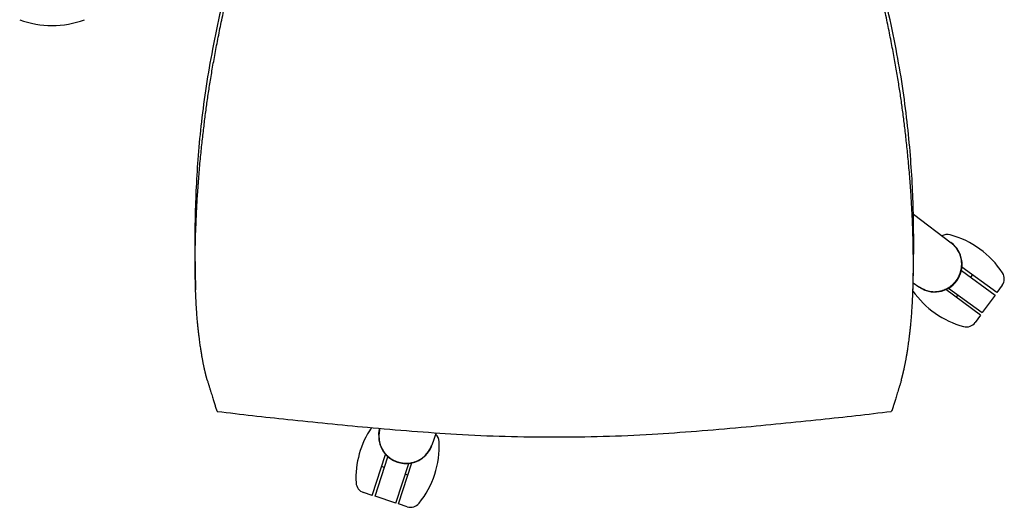
# Model space of a CAD drawing. Extents: x 0 to 67.6, y 0 to 75.1.
# Drawn here: x 0.2 to 27.3, y 46.7 to 60.1 of the extents above; entities that cross this region are included whole.
import ezdxf

# ---------------------------------------------------------------- set-up
doc = ezdxf.new("R2010")
doc.units = 0
doc.header["$MEASUREMENT"] = 0
doc.layers.add('IGES_LEVEL_0', color=255, linetype='CONTINUOUS')

msp = doc.modelspace()

# ---------------------------------------------------------------- linework, layer by layer
at = {"layer": 'IGES_LEVEL_0', "color": 7}
for p, q in [((24.773, 54.749), (25.808, 53.965)), ((25.815, 53.96), (25.808, 53.965)), ((25.895, 53.889), (25.908, 53.874)), ((25.92, 53.861), (25.909, 53.873)), ((25.909, 53.873), (25.92, 53.861)), ((25.924, 53.857), (25.92, 53.861)), ((25.92, 53.861), (25.924, 53.857)), ((25.931, 53.848), (25.924, 53.857)), ((25.924, 53.857), (25.931, 53.848)), ((25.931, 53.848), (25.945, 53.831)), ((26.094, 53.201), (27.021, 52.528)), ((27.068, 52.593), (26.108, 53.29)), ((26.394, 53.082), (26.347, 53.018)), ((24.767, 52.863), (24.927, 52.752)), ((27.215, 52.796), (27.068, 52.593)), ((24.927, 52.752), (24.934, 52.747)), ((25.045, 52.684), (25.06, 52.678)), ((25.06, 52.678), (25.045, 52.684)), ((25.06, 52.678), (25.065, 52.676)), ((25.065, 52.676), (25.06, 52.678)), ((25.065, 52.676), (25.076, 52.671)), ((25.076, 52.671), (25.065, 52.676)), ((25.076, 52.671), (25.097, 52.663)), ((25.097, 52.663), (25.076, 52.671)), ((26.621, 51.978), (25.662, 52.675)), ((25.741, 52.716), (26.668, 52.043)), ((25.995, 52.532), (25.948, 52.467)), ((27.021, 52.528), (26.668, 52.043)), ((26.621, 51.978), (26.474, 51.775)), ((10.104, 48.862), (10.102, 48.854)), ((11.649, 48.741), (11.53, 48.399)), ((10.073, 48.696), (10.072, 48.674)), ((10.072, 48.674), (10.073, 48.696)), ((10.074, 48.707), (10.073, 48.696)), ((10.073, 48.696), (10.074, 48.707)), ((10.075, 48.713), (10.074, 48.707)), ((10.074, 48.707), (10.075, 48.713)), ((10.076, 48.729), (10.075, 48.713)), ((10.075, 48.713), (10.076, 48.729)), ((11.445, 48.228), (11.444, 48.226)), ((11.457, 48.246), (11.445, 48.228)), ((11.457, 48.246), (11.463, 48.256)), ((11.463, 48.256), (11.457, 48.246)), ((11.463, 48.256), (11.466, 48.261)), ((11.466, 48.261), (11.463, 48.256)), ((11.466, 48.261), (11.474, 48.275)), ((11.474, 48.275), (11.466, 48.261)), ((11.484, 48.293), (11.475, 48.276)), ((11.527, 48.391), (11.53, 48.399)), ((9.894, 47.019), (10.26, 48.147)), ((9.97, 46.994), (10.324, 48.083)), ((10.227, 47.786), (10.151, 47.811)), ((10.541, 46.809), (10.895, 47.898)), ((10.617, 46.784), (10.983, 47.912)), ((10.874, 47.576), (10.798, 47.601)), ((9.894, 47.019), (9.655, 47.096)), ((10.541, 46.809), (9.97, 46.994)), ((10.855, 46.706), (10.617, 46.784))]:
    msp.add_line(p, q, dxfattribs=at)
for centre, radius, start, end in [((1.089, 62.433), 2.5, 249.1598, 290.8402), ((25.706, 53.892), 0.3, 74.8403, 119.4035), ((25.131, 51.769), 2.5, 33.1598, 74.8402), ((25.362, 53.363), 0.75, 234, 54), ((25.359, 53.37), 0.746, 44.0366, 52.2751), ((25.356, 53.367), 0.75, 324.0061, 38.0787), ((26.973, 52.972), 0.3, 323.9999, 33.1597), ((25.356, 53.367), 0.75, 249.9213, 323.9939), ((26.806, 54.075), 2.5, 215.0848, 254.8402), ((25.354, 53.364), 0.746, 235.7251, 243.659), ((26.231, 51.951), 0.3, 254.8401, 323.9999), ((11.945, 47.491), 2.5, 146.1624, 182.8402), ((10.822, 48.644), 0.75, 167.3335, 249.4155), ((10.818, 48.646), 0.746, 163.7472, 171.6575), ((10.822, 48.644), 0.75, 177.9213, 251.9939), ((9.235, 48.371), 2.5, 321.1598, 2.8402), ((11.432, 48.48), 0.3, 2.8402, 47.3744), ((10.822, 48.644), 0.75, 252.0061, 326.0787), ((10.822, 48.644), 0.75, 254.5846, 336.6645), ((10.825, 48.643), 0.746, 326.1601, 327.8654), ((10.825, 48.643), 0.746, 332.039, 340.253), ((9.748, 47.382), 0.3, 182.8402, 252), ((10.948, 46.992), 0.3, 252, 321.1598)]:
    msp.add_arc(centre, radius, start, end, dxfattribs=at)
for points, knots in [([(6.629, 64.102), (6.626, 64.091), (6.507, 63.631), (6.288, 62.766), (5.991, 61.531), (5.727, 60.388), (5.501, 59.309), (5.32, 58.284), (5.193, 57.308), (5.103, 56.383), (5.048, 55.508), (5.02, 54.677), (5.013, 53.891), (5.022, 53.227), (5.031, 52.827), (5.036, 52.672)], [0, 0, 0, 0, 0.002939, 0.123064, 0.230894, 0.331815, 0.426672, 0.516074, 0.601269, 0.681106, 0.756558, 0.828203, 0.896399, 0.959877, 1, 1, 1, 1]), ([(5.036, 52.672), (5.036, 52.677), (5.033, 52.759), (5.029, 52.924), (5.026, 53.177), (5.025, 53.456), (5.027, 53.764), (5.034, 54.106), (5.047, 54.485), (5.067, 54.905), (5.094, 55.363), (5.129, 55.84), (5.172, 56.311), (5.218, 56.754), (5.266, 57.168), (5.315, 57.562), (5.369, 57.948), (5.428, 58.339), (5.496, 58.745), (5.573, 59.172), (5.66, 59.621), (5.756, 60.093), (5.861, 60.581), (5.977, 61.102), (6.109, 61.677), (6.257, 62.301), (6.417, 62.954), (6.568, 63.557), (6.666, 63.944), (6.709, 64.112)], [0, 0, 0, 0, 0.001314, 0.021049, 0.042736, 0.066705, 0.093207, 0.122475, 0.155065, 0.191302, 0.231168, 0.273556, 0.315081, 0.353334, 0.388785, 0.422762, 0.455988, 0.48971, 0.525046, 0.562301, 0.601906, 0.643415, 0.686592, 0.731126, 0.781355, 0.839133, 0.896929, 0.955195, 1, 1, 1, 1]), ([(24.762, 52.672), (24.762, 52.677), (24.764, 52.759), (24.769, 52.924), (24.772, 53.177), (24.773, 53.456), (24.77, 53.764), (24.763, 54.106), (24.751, 54.485), (24.731, 54.905), (24.704, 55.363), (24.669, 55.84), (24.626, 56.311), (24.58, 56.754), (24.532, 57.168), (24.482, 57.562), (24.429, 57.948), (24.369, 58.339), (24.302, 58.745), (24.224, 59.172), (24.138, 59.621), (24.042, 60.093), (23.936, 60.581), (23.82, 61.102), (23.689, 61.677), (23.541, 62.301), (23.38, 62.954), (23.231, 63.553), (23.134, 63.936), (23.092, 64.1)], [0, 0, 0, 0, 0.001315, 0.021072, 0.042782, 0.066778, 0.093308, 0.122609, 0.155234, 0.191511, 0.231419, 0.273854, 0.315424, 0.353719, 0.389208, 0.423222, 0.456484, 0.490243, 0.525618, 0.562913, 0.602561, 0.644116, 0.687339, 0.731922, 0.782205, 0.840046, 0.897905, 0.956235, 1, 1, 1, 1]), ([(24.762, 52.672), (24.767, 52.827), (24.776, 53.227), (24.784, 53.891), (24.778, 54.677), (24.75, 55.508), (24.694, 56.383), (24.604, 57.308), (24.478, 58.284), (24.297, 59.309), (24.071, 60.388), (23.807, 61.531), (23.51, 62.766), (23.291, 63.628), (23.173, 64.085), (23.171, 64.093)], [0, 0, 0, 0, 0.040154, 0.103683, 0.171932, 0.243634, 0.319145, 0.399045, 0.484307, 0.573779, 0.668711, 0.769712, 0.877627, 0.997846, 1, 1, 1, 1]), ([(25.815, 53.96), (25.817, 53.959), (25.82, 53.956), (25.825, 53.953), (25.829, 53.949), (25.834, 53.945), (25.839, 53.941), (25.843, 53.937), (25.848, 53.933), (25.852, 53.93), (25.856, 53.926), (25.86, 53.922), (25.864, 53.918), (25.869, 53.914), (25.873, 53.911), (25.876, 53.907), (25.88, 53.903), (25.884, 53.9), (25.888, 53.896), (25.891, 53.892), (25.895, 53.889), (25.898, 53.885), (25.902, 53.881), (25.905, 53.878), (25.908, 53.874), (25.911, 53.871), (25.915, 53.867), (25.917, 53.864), (25.92, 53.861), (25.923, 53.858), (25.926, 53.855), (25.928, 53.852), (25.931, 53.849), (25.933, 53.846), (25.936, 53.843), (25.938, 53.84), (25.94, 53.838), (25.941, 53.836), (25.943, 53.834), (25.944, 53.832), (25.945, 53.832), (25.945, 53.831), (25.945, 53.831), (25.944, 53.832), (25.943, 53.834), (25.942, 53.835), (25.94, 53.837), (25.938, 53.84), (25.936, 53.842), (25.934, 53.845), (25.931, 53.848), (25.929, 53.851), (25.926, 53.854), (25.923, 53.858), (25.92, 53.861), (25.917, 53.864), (25.914, 53.868), (25.911, 53.871), (25.909, 53.874), (25.908, 53.874)], [0, 0, 0, 0, 0.025363, 0.050951, 0.076269, 0.101317, 0.126095, 0.150601, 0.174836, 0.1988, 0.222493, 0.245915, 0.269067, 0.29195, 0.314565, 0.336912, 0.358994, 0.38081, 0.402363, 0.423654, 0.444685, 0.465457, 0.485973, 0.506215, 0.526122, 0.545624, 0.564653, 0.58314, 0.60105, 0.618422, 0.635308, 0.651758, 0.667822, 0.683543, 0.698706, 0.712947, 0.725974, 0.737542, 0.747398, 0.755171, 0.760397, 0.762532, 0.763894, 0.768687, 0.776356, 0.786105, 0.797454, 0.810174, 0.824078, 0.838963, 0.854597, 0.870903, 0.887919, 0.905657, 0.924132, 0.943357, 0.963344, 0.984084, 1, 1, 1, 1]), ([(25.955, 52.932), (25.962, 52.942), (25.975, 52.962), (25.995, 52.992), (26.012, 53.024), (26.028, 53.056), (26.043, 53.089), (26.056, 53.123), (26.068, 53.157), (26.077, 53.192), (26.086, 53.227), (26.092, 53.263), (26.097, 53.299), (26.1, 53.335), (26.101, 53.371), (26.101, 53.407), (26.098, 53.443), (26.094, 53.478), (26.089, 53.514), (26.081, 53.549), (26.072, 53.584), (26.061, 53.618), (26.049, 53.652), (26.034, 53.685), (26.019, 53.717), (26.001, 53.749), (25.982, 53.78), (25.962, 53.81), (25.94, 53.838), (25.917, 53.865), (25.902, 53.881), (25.895, 53.889)], [0, 0, 0, 0, 0.034766, 0.069528, 0.104284, 0.13903, 0.173761, 0.208476, 0.24317, 0.277843, 0.312495, 0.347128, 0.381743, 0.416338, 0.450915, 0.485473, 0.520015, 0.554544, 0.589065, 0.623586, 0.658112, 0.692648, 0.7272, 0.761774, 0.796378, 0.831019, 0.865709, 0.90046, 0.935282, 0.970185, 1, 1, 1, 1]), ([(25.945, 53.831), (25.945, 53.831), (25.945, 53.831), (25.945, 53.831), (25.944, 53.832), (25.943, 53.834), (25.942, 53.835), (25.94, 53.837), (25.938, 53.84), (25.936, 53.842), (25.934, 53.845), (25.932, 53.847), (25.931, 53.848), (25.931, 53.848)], [0, 0, 0, 0, 0.012092, 0.026537, 0.077374, 0.158708, 0.262112, 0.382493, 0.517405, 0.664876, 0.822764, 0.988582, 1, 1, 1, 1]), ([(25.023, 52.695), (25.033, 52.69), (25.055, 52.68), (25.088, 52.666), (25.122, 52.654), (25.157, 52.644), (25.192, 52.635), (25.228, 52.628), (25.263, 52.623), (25.299, 52.62), (25.335, 52.619), (25.371, 52.619), (25.407, 52.621), (25.443, 52.625), (25.478, 52.63), (25.514, 52.638), (25.548, 52.647), (25.583, 52.657), (25.617, 52.67), (25.65, 52.684), (25.682, 52.699), (25.714, 52.716), (25.745, 52.735), (25.775, 52.755), (25.804, 52.776), (25.832, 52.799), (25.859, 52.823), (25.885, 52.849), (25.91, 52.875), (25.933, 52.903), (25.948, 52.922), (25.955, 52.932)], [0, 0, 0, 0, 0.033487, 0.068258, 0.102948, 0.137567, 0.172126, 0.206636, 0.241109, 0.275552, 0.309973, 0.344379, 0.378774, 0.413164, 0.447555, 0.481953, 0.516364, 0.550791, 0.585237, 0.619702, 0.654185, 0.688687, 0.723209, 0.757751, 0.792313, 0.826896, 0.861497, 0.896111, 0.930735, 0.965366, 1, 1, 1, 1]), ([(5.356, 50.19), (5.356, 50.191), (5.356, 50.191), (5.355, 50.192), (5.355, 50.193), (5.355, 50.194), (5.354, 50.196), (5.354, 50.197), (5.354, 50.198), (5.353, 50.199), (5.353, 50.201), (5.353, 50.202), (5.352, 50.203), (5.352, 50.205), (5.351, 50.207), (5.351, 50.208), (5.35, 50.21), (5.35, 50.212), (5.349, 50.215), (5.348, 50.217), (5.348, 50.22), (5.347, 50.223), (5.346, 50.227), (5.345, 50.231), (5.344, 50.235), (5.342, 50.239), (5.341, 50.244), (5.34, 50.25), (5.338, 50.255), (5.337, 50.26), (5.335, 50.265), (5.334, 50.27), (5.333, 50.275), (5.332, 50.279), (5.331, 50.284), (5.33, 50.288), (5.328, 50.292), (5.327, 50.296), (5.326, 50.3), (5.325, 50.305), (5.324, 50.311), (5.322, 50.316), (5.32, 50.323), (5.319, 50.33), (5.317, 50.338), (5.314, 50.347), (5.312, 50.358), (5.309, 50.369), (5.306, 50.382), (5.302, 50.396), (5.299, 50.412), (5.295, 50.43), (5.29, 50.449), (5.285, 50.471), (5.28, 50.494), (5.274, 50.52), (5.268, 50.548), (5.262, 50.578), (5.255, 50.611), (5.248, 50.645), (5.241, 50.682), (5.234, 50.719), (5.227, 50.759), (5.219, 50.801), (5.211, 50.847), (5.203, 50.895), (5.194, 50.948), (5.185, 51.005), (5.176, 51.067), (5.166, 51.135), (5.155, 51.209), (5.145, 51.29), (5.133, 51.378), (5.122, 51.474), (5.11, 51.58), (5.098, 51.697), (5.086, 51.825), (5.074, 51.967), (5.063, 52.123), (5.052, 52.296), (5.043, 52.481), (5.038, 52.608), (5.036, 52.672)], [0, 0, 0, 0, 0.000344, 0.000747, 0.001196, 0.001677, 0.002176, 0.002681, 0.003187, 0.003702, 0.004234, 0.004792, 0.005383, 0.006016, 0.006701, 0.007444, 0.008255, 0.009142, 0.010113, 0.011177, 0.012343, 0.013619, 0.015015, 0.016572, 0.018337, 0.020284, 0.022365, 0.024534, 0.026743, 0.028945, 0.031091, 0.033134, 0.035035, 0.036815, 0.038518, 0.040186, 0.041863, 0.043594, 0.045421, 0.04739, 0.049543, 0.051926, 0.054583, 0.057559, 0.0609, 0.064649, 0.068854, 0.073561, 0.078817, 0.084669, 0.091165, 0.098353, 0.106284, 0.115008, 0.124575, 0.135037, 0.146448, 0.158861, 0.172224, 0.186333, 0.20099, 0.216259, 0.232328, 0.249389, 0.267639, 0.287278, 0.308509, 0.331538, 0.356575, 0.383832, 0.413527, 0.445883, 0.481145, 0.519714, 0.562042, 0.608582, 0.65985, 0.716388, 0.778749, 0.847485, 0.923087, 1, 1, 1, 1]), ([(24.442, 50.19), (24.442, 50.191), (24.442, 50.191), (24.442, 50.192), (24.442, 50.193), (24.443, 50.194), (24.443, 50.196), (24.443, 50.197), (24.444, 50.198), (24.444, 50.199), (24.445, 50.201), (24.445, 50.202), (24.445, 50.203), (24.446, 50.205), (24.446, 50.207), (24.447, 50.208), (24.447, 50.21), (24.448, 50.212), (24.449, 50.215), (24.449, 50.217), (24.45, 50.22), (24.451, 50.223), (24.452, 50.227), (24.453, 50.231), (24.454, 50.235), (24.455, 50.239), (24.457, 50.244), (24.458, 50.25), (24.459, 50.255), (24.461, 50.26), (24.462, 50.265), (24.464, 50.27), (24.465, 50.275), (24.466, 50.279), (24.467, 50.284), (24.468, 50.288), (24.469, 50.292), (24.47, 50.296), (24.471, 50.3), (24.473, 50.305), (24.474, 50.311), (24.475, 50.316), (24.477, 50.323), (24.479, 50.33), (24.481, 50.338), (24.483, 50.347), (24.486, 50.358), (24.489, 50.369), (24.492, 50.382), (24.495, 50.396), (24.499, 50.412), (24.503, 50.43), (24.508, 50.449), (24.512, 50.471), (24.518, 50.494), (24.523, 50.52), (24.529, 50.548), (24.536, 50.578), (24.542, 50.611), (24.549, 50.645), (24.556, 50.682), (24.564, 50.719), (24.571, 50.759), (24.579, 50.801), (24.586, 50.847), (24.595, 50.895), (24.603, 50.948), (24.613, 51.005), (24.622, 51.067), (24.632, 51.135), (24.642, 51.209), (24.653, 51.29), (24.664, 51.378), (24.676, 51.474), (24.688, 51.58), (24.7, 51.697), (24.712, 51.825), (24.724, 51.967), (24.735, 52.123), (24.746, 52.296), (24.755, 52.481), (24.76, 52.608), (24.762, 52.672)], [0, 0, 0, 0, 0.000344, 0.000747, 0.001196, 0.001677, 0.002176, 0.002681, 0.003187, 0.003702, 0.004234, 0.004792, 0.005383, 0.006016, 0.006701, 0.007444, 0.008255, 0.009142, 0.010113, 0.011177, 0.012343, 0.013619, 0.015015, 0.016572, 0.018337, 0.020284, 0.022365, 0.024534, 0.026743, 0.028945, 0.031091, 0.033134, 0.035035, 0.036815, 0.038518, 0.040186, 0.041863, 0.043594, 0.045421, 0.04739, 0.049543, 0.051926, 0.054583, 0.057559, 0.0609, 0.064649, 0.068854, 0.073561, 0.078817, 0.084669, 0.091165, 0.098353, 0.106284, 0.115008, 0.124575, 0.135037, 0.146448, 0.158861, 0.172224, 0.186333, 0.20099, 0.216259, 0.232328, 0.249389, 0.267639, 0.287278, 0.308509, 0.331538, 0.356575, 0.383832, 0.413527, 0.445883, 0.481145, 0.519714, 0.562042, 0.608582, 0.65985, 0.716388, 0.778749, 0.847485, 0.923087, 1, 1, 1, 1]), ([(25.044, 52.685), (25.045, 52.684), (25.048, 52.683), (25.052, 52.681), (25.056, 52.679), (25.061, 52.678), (25.065, 52.676), (25.069, 52.674), (25.072, 52.673), (25.076, 52.671), (25.08, 52.67), (25.083, 52.669), (25.086, 52.667), (25.089, 52.666), (25.091, 52.665), (25.094, 52.664), (25.095, 52.664), (25.096, 52.663), (25.097, 52.663), (25.096, 52.664), (25.095, 52.664), (25.093, 52.665), (25.091, 52.665), (25.089, 52.666), (25.086, 52.667), (25.082, 52.669), (25.079, 52.67), (25.075, 52.671), (25.072, 52.673), (25.068, 52.674), (25.064, 52.676), (25.061, 52.678), (25.057, 52.679), (25.052, 52.681), (25.048, 52.683), (25.044, 52.685), (25.04, 52.687), (25.035, 52.689), (25.031, 52.691), (25.026, 52.693), (25.022, 52.696), (25.017, 52.698), (25.012, 52.7), (25.008, 52.703), (25.003, 52.705), (24.998, 52.708), (24.993, 52.71), (24.989, 52.713), (24.984, 52.716), (24.979, 52.719), (24.974, 52.722), (24.969, 52.725), (24.964, 52.728), (24.959, 52.731), (24.954, 52.734), (24.949, 52.737), (24.944, 52.741), (24.939, 52.744), (24.935, 52.746), (24.934, 52.747)], [0, 0, 0, 0, 0.015407, 0.036201, 0.056239, 0.075513, 0.094034, 0.111814, 0.128869, 0.145212, 0.160879, 0.175799, 0.189734, 0.202481, 0.213855, 0.223623, 0.231302, 0.236095, 0.237443, 0.239603, 0.244861, 0.25267, 0.262565, 0.274174, 0.287245, 0.301529, 0.316732, 0.332489, 0.34859, 0.365078, 0.382006, 0.399423, 0.417382, 0.43592, 0.454999, 0.474552, 0.494507, 0.514796, 0.535355, 0.556172, 0.577247, 0.598581, 0.620178, 0.642037, 0.664161, 0.686551, 0.709209, 0.732134, 0.755328, 0.778792, 0.802527, 0.826532, 0.850809, 0.875356, 0.900175, 0.925264, 0.950624, 0.976251, 1, 1, 1, 1]), ([(5.356, 50.19), (5.364, 50.162), (5.38, 50.107), (5.405, 50.025), (5.43, 49.945), (5.455, 49.868), (5.478, 49.795), (5.5, 49.725), (5.52, 49.659), (5.539, 49.599), (5.556, 49.543), (5.571, 49.493), (5.582, 49.455), (5.591, 49.428), (5.597, 49.41), (5.602, 49.393), (5.607, 49.379), (5.611, 49.368), (5.614, 49.36), (5.617, 49.354), (5.619, 49.35), (5.621, 49.345), (5.623, 49.341), (5.625, 49.338), (5.627, 49.335), (5.629, 49.333), (5.631, 49.331), (5.633, 49.33), (5.634, 49.329), (5.635, 49.329), (5.636, 49.328), (5.637, 49.328)], [0, 0, 0, 0, 0.095983, 0.19038, 0.282426, 0.371346, 0.456401, 0.537008, 0.612622, 0.682699, 0.746724, 0.80429, 0.855021, 0.877705, 0.89854, 0.917483, 0.934502, 0.949575, 0.956375, 0.962683, 0.968499, 0.973825, 0.978665, 0.983027, 0.986922, 0.990371, 0.993407, 0.994786, 0.996083, 0.998471, 1, 1, 1, 1]), ([(24.442, 50.19), (24.434, 50.162), (24.418, 50.107), (24.392, 50.025), (24.367, 49.945), (24.343, 49.868), (24.32, 49.795), (24.298, 49.725), (24.277, 49.659), (24.259, 49.599), (24.242, 49.543), (24.227, 49.493), (24.215, 49.455), (24.207, 49.428), (24.201, 49.41), (24.196, 49.393), (24.19, 49.379), (24.186, 49.368), (24.183, 49.36), (24.181, 49.354), (24.179, 49.35), (24.176, 49.345), (24.174, 49.341), (24.172, 49.338), (24.17, 49.335), (24.168, 49.333), (24.166, 49.331), (24.165, 49.33), (24.164, 49.329), (24.162, 49.329), (24.161, 49.328), (24.161, 49.328)], [0, 0, 0, 0, 0.095983, 0.19038, 0.282426, 0.371346, 0.456401, 0.537008, 0.612622, 0.682699, 0.746724, 0.80429, 0.855021, 0.877705, 0.89854, 0.917483, 0.934502, 0.949575, 0.956375, 0.962683, 0.968499, 0.973825, 0.978665, 0.983027, 0.986922, 0.990371, 0.993407, 0.994786, 0.996083, 0.998471, 1, 1, 1, 1]), ([(5.637, 49.328), (6.281, 49.249), (7.656, 49.096), (9.845, 48.878), (12.286, 48.678), (14.001, 48.62), (14.899, 48.628)], [0, 0, 0, 0, 0.209405, 0.44657, 0.710215, 1, 1, 1, 1]), ([(14.899, 48.628), (15.797, 48.62), (17.512, 48.678), (19.953, 48.878), (22.142, 49.096), (23.517, 49.249), (24.161, 49.328)], [0, 0, 0, 0, 0.289789, 0.553432, 0.790596, 1, 1, 1, 1]), ([(10.077, 48.73), (10.076, 48.729), (10.076, 48.726), (10.076, 48.722), (10.075, 48.717), (10.075, 48.713), (10.074, 48.708), (10.074, 48.704), (10.074, 48.7), (10.073, 48.696), (10.073, 48.692), (10.073, 48.688), (10.073, 48.685), (10.073, 48.682), (10.073, 48.679), (10.072, 48.677), (10.072, 48.675), (10.072, 48.674), (10.072, 48.673), (10.072, 48.674), (10.072, 48.675), (10.072, 48.677), (10.073, 48.68), (10.073, 48.682), (10.073, 48.686), (10.073, 48.689), (10.073, 48.693), (10.073, 48.696), (10.074, 48.7), (10.074, 48.704), (10.074, 48.708), (10.075, 48.712), (10.075, 48.717), (10.076, 48.721), (10.076, 48.726), (10.077, 48.73), (10.077, 48.735), (10.078, 48.74), (10.078, 48.745), (10.079, 48.75), (10.08, 48.755), (10.081, 48.76), (10.081, 48.765), (10.082, 48.77), (10.083, 48.776), (10.084, 48.781), (10.085, 48.786), (10.086, 48.792), (10.087, 48.797), (10.089, 48.803), (10.09, 48.808), (10.091, 48.814), (10.092, 48.82), (10.094, 48.826), (10.095, 48.831), (10.097, 48.837), (10.098, 48.843), (10.1, 48.849), (10.101, 48.853), (10.102, 48.854)], [0, 0, 0, 0, 0.015003, 0.035832, 0.055905, 0.075212, 0.093763, 0.111572, 0.128653, 0.14502, 0.160708, 0.17565, 0.189609, 0.202379, 0.213774, 0.223562, 0.231268, 0.236096, 0.237485, 0.239608, 0.244838, 0.25263, 0.262516, 0.274124, 0.287198, 0.301492, 0.316711, 0.332492, 0.348618, 0.365132, 0.382084, 0.399525, 0.417506, 0.436067, 0.455171, 0.47475, 0.494735, 0.515056, 0.535651, 0.556503, 0.577614, 0.598987, 0.620623, 0.642522, 0.664687, 0.68712, 0.70982, 0.732789, 0.756029, 0.779539, 0.80332, 0.827374, 0.851699, 0.876296, 0.901165, 0.926306, 0.951717, 0.977398, 1, 1, 1, 1]), ([(10.08, 48.754), (10.078, 48.742), (10.075, 48.719), (10.072, 48.683), (10.072, 48.647), (10.072, 48.61), (10.075, 48.574), (10.08, 48.538), (10.086, 48.503), (10.094, 48.468), (10.104, 48.433), (10.115, 48.399), (10.128, 48.365), (10.143, 48.333), (10.159, 48.301), (10.177, 48.269), (10.196, 48.239), (10.217, 48.209), (10.239, 48.181), (10.263, 48.154), (10.287, 48.128), (10.313, 48.103), (10.341, 48.079), (10.369, 48.057), (10.398, 48.036), (10.429, 48.016), (10.46, 47.998), (10.492, 47.981), (10.525, 47.966), (10.559, 47.952), (10.581, 47.944), (10.593, 47.941)], [0, 0, 0, 0, 0.033505, 0.068275, 0.102965, 0.137583, 0.172141, 0.206651, 0.241123, 0.275565, 0.309986, 0.344391, 0.378786, 0.413175, 0.447565, 0.481963, 0.516373, 0.5508, 0.585245, 0.619709, 0.654192, 0.688693, 0.723214, 0.757755, 0.792317, 0.8269, 0.861499, 0.896113, 0.930736, 0.965367, 1, 1, 1, 1]), ([(10.593, 47.941), (10.604, 47.937), (10.628, 47.93), (10.663, 47.921), (10.698, 47.914), (10.734, 47.909), (10.77, 47.905), (10.806, 47.903), (10.842, 47.903), (10.878, 47.904), (10.914, 47.907), (10.95, 47.912), (10.986, 47.919), (11.021, 47.927), (11.055, 47.937), (11.089, 47.949), (11.123, 47.962), (11.156, 47.977), (11.188, 47.993), (11.219, 48.011), (11.249, 48.03), (11.278, 48.051), (11.307, 48.074), (11.334, 48.097), (11.36, 48.123), (11.384, 48.149), (11.408, 48.176), (11.43, 48.205), (11.45, 48.235), (11.468, 48.264), (11.479, 48.284), (11.484, 48.293)], [0, 0, 0, 0, 0.034765, 0.069526, 0.104281, 0.139025, 0.173756, 0.208469, 0.243162, 0.277834, 0.312486, 0.347118, 0.381731, 0.416326, 0.450901, 0.485459, 0.519999, 0.554527, 0.589047, 0.623567, 0.658092, 0.692627, 0.727178, 0.761751, 0.796353, 0.830994, 0.865683, 0.900433, 0.935253, 0.970155, 1, 1, 1, 1]), ([(11.527, 48.391), (11.527, 48.389), (11.525, 48.385), (11.523, 48.38), (11.521, 48.374), (11.519, 48.368), (11.517, 48.363), (11.515, 48.357), (11.512, 48.352), (11.51, 48.347), (11.508, 48.341), (11.505, 48.336), (11.503, 48.331), (11.501, 48.326), (11.498, 48.321), (11.496, 48.316), (11.494, 48.312), (11.491, 48.307), (11.489, 48.302), (11.487, 48.298), (11.484, 48.293), (11.482, 48.289), (11.48, 48.284), (11.477, 48.28), (11.475, 48.276), (11.472, 48.272), (11.47, 48.268), (11.468, 48.264), (11.466, 48.26), (11.464, 48.257), (11.461, 48.253), (11.459, 48.25), (11.457, 48.247), (11.455, 48.243), (11.453, 48.24), (11.452, 48.238), (11.45, 48.235), (11.448, 48.233), (11.447, 48.231), (11.446, 48.229), (11.445, 48.228), (11.445, 48.227), (11.445, 48.228), (11.446, 48.229), (11.447, 48.23), (11.448, 48.232), (11.45, 48.235), (11.451, 48.237), (11.453, 48.24), (11.455, 48.243), (11.457, 48.246), (11.459, 48.249), (11.461, 48.253), (11.464, 48.257), (11.466, 48.26), (11.468, 48.264), (11.471, 48.269), (11.473, 48.273), (11.474, 48.275), (11.475, 48.276)], [0, 0, 0, 0, 0.024219, 0.049859, 0.07523, 0.100329, 0.125157, 0.149713, 0.173996, 0.198008, 0.221747, 0.245215, 0.268412, 0.291339, 0.313997, 0.336386, 0.358508, 0.380364, 0.401956, 0.423285, 0.444352, 0.46516, 0.48571, 0.505984, 0.52592, 0.545449, 0.564502, 0.583012, 0.600944, 0.618341, 0.635251, 0.651725, 0.667814, 0.68356, 0.698738, 0.712988, 0.72602, 0.737585, 0.747433, 0.755188, 0.760387, 0.762486, 0.763888, 0.768716, 0.77641, 0.78618, 0.797551, 0.810293, 0.82422, 0.839128, 0.854783, 0.871113, 0.888154, 0.90592, 0.924426, 0.943684, 0.963705, 0.984481, 1, 1, 1, 1])]:
    msp.add_open_spline(points, degree=3, knots=knots, dxfattribs=at)

doc.saveas('drawing.dxf')
